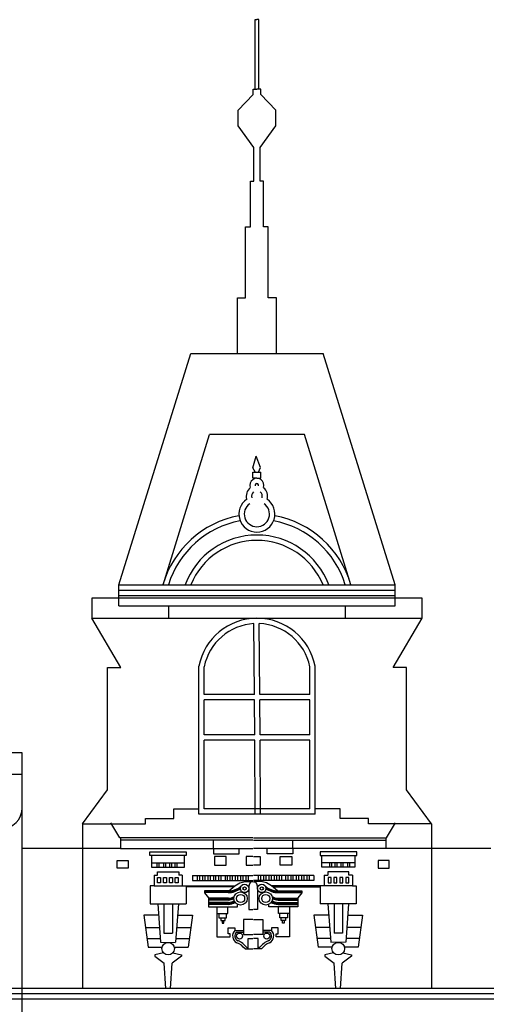
# Model space of a CAD drawing. Units: metres. Extents: x -4619 to 4290, y 1311 to 6302.
# Drawn here: x -4409 to -4404, y 1748 to 1759 of the extents above; entities that cross this region are included whole.
import ezdxf

# ---------------------------------------------------------------- set-up
doc = ezdxf.new("R2010")
doc.units = ezdxf.units.M
doc.header["$MEASUREMENT"] = 0

# ---------------------------------------------------------------- blocks, each defined once
blk = doc.blocks.new('85478')
for p, q in [((-3184.079, 1734.498), (-3184.058, 1734.498)), ((-3184.079, 1733.742), (-3184.079, 1734.498)), ((-3184.037, 1734.498), (-3184.058, 1734.498)), ((-3184.037, 1733.742), (-3184.037, 1734.498)), ((-3184.262, 1733.517), (-3184.099, 1733.687)), ((-3184.099, 1733.687), (-3184.099, 1733.742)), ((-3184.099, 1733.742), (-3184.058, 1733.742)), ((-3184.017, 1733.742), (-3184.058, 1733.742)), ((-3184.017, 1733.687), (-3184.017, 1733.742)), ((-3183.855, 1733.517), (-3184.017, 1733.687)), ((-3184.262, 1733.346), (-3184.262, 1733.517)), ((-3183.855, 1733.346), (-3183.855, 1733.517)), ((-3184.094, 1733.11), (-3184.262, 1733.346)), ((-3184.022, 1733.11), (-3183.855, 1733.346)), ((-3184.094, 1732.745), (-3184.094, 1733.11)), ((-3184.022, 1732.745), (-3184.022, 1733.11)), ((-3184.129, 1732.249), (-3184.129, 1732.745)), ((-3184.129, 1732.745), (-3184.094, 1732.745)), ((-3183.987, 1732.745), (-3184.022, 1732.745)), ((-3183.987, 1732.249), (-3183.987, 1732.745)), ((-3184.181, 1731.48), (-3184.181, 1732.249)), ((-3184.181, 1732.249), (-3184.129, 1732.249)), ((-3183.936, 1732.249), (-3183.987, 1732.249)), ((-3183.936, 1731.48), (-3183.936, 1732.249)), ((-3184.271, 1730.875), (-3184.271, 1731.48)), ((-3184.271, 1731.48), (-3184.181, 1731.48)), ((-3183.845, 1731.48), (-3183.936, 1731.48)), ((-3183.845, 1730.875), (-3183.845, 1731.48)), ((-3185.556, 1728.366), (-3184.777, 1730.875)), ((-3184.777, 1730.875), (-3183.34, 1730.875)), ((-3182.56, 1728.366), (-3183.34, 1730.875)), ((-3185.077, 1728.366), (-3184.573, 1729.997)), ((-3183.543, 1729.997), (-3184.573, 1729.997)), ((-3183.039, 1728.366), (-3183.543, 1729.997)), ((-3184.103, 1729.636), (-3184.066, 1729.762)), ((-3184.019, 1729.64), (-3184.066, 1729.762)), ((-3184.076, 1729.585), (-3184.103, 1729.636)), ((-3184.042, 1729.586), (-3184.019, 1729.64)), ((-3184.104, 1729.521), (-3184.104, 1729.586)), ((-3184.104, 1729.586), (-3184.015, 1729.586)), ((-3184.059, 1729.521), (-3184.104, 1729.521)), ((-3184.059, 1729.521), (-3184.015, 1729.521)), ((-3184.015, 1729.521), (-3184.015, 1729.586)), ((-3185.556, 1728.366), (-3182.56, 1728.366)), ((-3185.556, 1728.138), (-3185.556, 1728.366)), ((-3185.556, 1728.309), (-3182.56, 1728.309)), ((-3182.56, 1728.138), (-3182.56, 1728.366)), ((-3182.265, 1728.221), (-3185.851, 1728.221)), ((-3185.851, 1728.221), (-3185.851, 1728.003)), ((-3185.556, 1728.251), (-3182.56, 1728.251)), ((-3182.265, 1728.003), (-3182.265, 1728.221)), ((-3185.556, 1728.138), (-3182.56, 1728.138)), ((-3185.017, 1728.138), (-3185.017, 1728.003)), ((-3183.1, 1728.138), (-3183.1, 1728.003)), ((-3185.851, 1728.003), (-3182.265, 1728.003)), ((-3185.537, 1727.467), (-3185.851, 1728.003)), ((-3184.091, 1728.002), (-3184.091, 1728.003)), ((-3184.033, 1728.002), (-3184.033, 1728.003)), ((-3182.579, 1727.467), (-3182.265, 1728.003)), ((-3182.265, 1728.003), (-3182.265, 1728.003)), ((-3184.086, 1727.174), (-3184.091, 1727.944)), ((-3184.028, 1727.174), (-3184.033, 1727.944)), ((-3185.68, 1726.141), (-3185.68, 1727.467)), ((-3185.68, 1727.467), (-3185.537, 1727.467)), ((-3184.689, 1725.982), (-3184.689, 1727.482)), ((-3184.689, 1725.878), (-3184.689, 1727.482)), ((-3184.631, 1727.174), (-3184.631, 1727.476)), ((-3183.485, 1727.174), (-3183.485, 1727.476)), ((-3183.427, 1725.982), (-3183.427, 1727.482)), ((-3183.427, 1725.878), (-3183.427, 1727.482)), ((-3182.436, 1727.467), (-3182.579, 1727.467)), ((-3182.436, 1726.141), (-3182.436, 1727.467)), ((-3184.086, 1727.174), (-3184.631, 1727.174)), ((-3183.485, 1727.174), (-3184.028, 1727.174)), ((-3184.631, 1726.739), (-3184.631, 1727.116)), ((-3184.086, 1727.116), (-3184.631, 1727.116)), ((-3184.083, 1726.739), (-3184.086, 1727.116)), ((-3184.025, 1726.739), (-3184.028, 1727.116)), ((-3183.485, 1727.116), (-3184.028, 1727.116)), ((-3183.485, 1726.739), (-3183.485, 1727.116)), ((-3184.083, 1726.739), (-3184.631, 1726.739)), ((-3183.485, 1726.739), (-3184.025, 1726.739)), ((-3184.631, 1725.936), (-3184.631, 1726.681)), ((-3184.083, 1726.681), (-3184.631, 1726.681)), ((-3184.078, 1725.878), (-3184.083, 1726.681)), ((-3184.02, 1725.878), (-3184.025, 1726.681)), ((-3183.485, 1726.681), (-3184.025, 1726.681)), ((-3183.485, 1725.936), (-3183.485, 1726.681)), ((-3186.605, 1726.543), (-3189.143, 1726.543)), ((-3186.605, 1725.505), (-3186.605, 1726.543)), ((-3186.605, 1726.307), (-3191.228, 1726.307)), ((-3185.951, 1725.771), (-3185.68, 1726.141)), ((-3182.165, 1725.771), (-3182.436, 1726.141)), ((-3184.962, 1725.831), (-3184.962, 1725.936)), ((-3184.962, 1725.936), (-3184.689, 1725.936)), ((-3183.427, 1725.878), (-3184.689, 1725.878)), ((-3183.485, 1725.936), (-3184.631, 1725.936)), ((-3183.154, 1725.936), (-3183.427, 1725.936)), ((-3183.154, 1725.831), (-3183.154, 1725.936)), ((-3185.951, 1725.771), (-3185.269, 1725.771)), ((-3185.951, 1725.771), (-3185.951, 1723.986)), ((-3185.547, 1725.621), (-3185.645, 1725.782)), ((-3185.269, 1725.771), (-3185.269, 1725.831)), ((-3185.269, 1725.831), (-3184.962, 1725.831)), ((-3182.847, 1725.831), (-3183.154, 1725.831)), ((-3182.847, 1725.771), (-3182.847, 1725.831)), ((-3182.772, 1725.771), (-3182.847, 1725.771)), ((-3182.165, 1725.771), (-3182.772, 1725.771)), ((-3182.652, 1725.621), (-3182.554, 1725.782)), ((-3182.165, 1725.771), (-3182.165, 1723.986)), ((-3184.103, 1725.621), (-3185.547, 1725.621)), ((-3185.54, 1725.621), (-3185.54, 1725.505)), ((-3184.103, 1725.596), (-3185.54, 1725.596)), ((-3184.531, 1725.505), (-3184.531, 1725.596)), ((-3184.096, 1725.621), (-3182.652, 1725.621)), ((-3184.096, 1725.596), (-3182.659, 1725.596)), ((-3183.668, 1725.505), (-3183.668, 1725.596)), ((-3182.659, 1725.621), (-3182.659, 1725.505)), ((-3186.605, 1710.798), (-3186.605, 1725.505)), ((-3185.54, 1725.505), (-3186.605, 1725.505)), ((-3185.54, 1725.505), (-3184.103, 1725.505)), ((-3185.222, 1725.468), (-3184.825, 1725.468)), ((-3185.222, 1725.427), (-3185.222, 1725.468)), ((-3184.825, 1725.427), (-3185.222, 1725.427)), ((-3185.203, 1725.427), (-3185.203, 1725.348)), ((-3184.845, 1725.348), (-3184.845, 1725.427)), ((-3184.825, 1725.468), (-3184.825, 1725.427)), ((-3184.531, 1725.505), (-3184.531, 1725.446)), ((-3184.531, 1725.446), (-3184.253, 1725.446)), ((-3184.253, 1725.446), (-3184.253, 1725.505)), ((-3181.521, 1725.505), (-3184.096, 1725.505)), ((-3183.946, 1725.446), (-3183.946, 1725.505)), ((-3183.668, 1725.446), (-3183.946, 1725.446)), ((-3183.668, 1725.505), (-3183.668, 1725.446)), ((-3182.976, 1725.468), (-3183.374, 1725.468)), ((-3183.374, 1725.468), (-3183.374, 1725.427)), ((-3183.374, 1725.427), (-3182.976, 1725.427)), ((-3183.354, 1725.348), (-3183.354, 1725.427)), ((-3182.995, 1725.427), (-3182.995, 1725.348)), ((-3182.976, 1725.427), (-3182.976, 1725.468)), ((-3185.203, 1725.348), (-3184.845, 1725.348)), ((-3185.125, 1725.348), (-3185.125, 1725.3)), ((-3185.052, 1725.348), (-3185.052, 1725.3)), ((-3184.986, 1725.348), (-3184.986, 1725.3)), ((-3184.928, 1725.348), (-3184.928, 1725.3)), ((-3184.844, 1725.3), (-3184.845, 1725.348)), ((-3184.393, 1725.418), (-3184.518, 1725.418)), ((-3184.518, 1725.418), (-3184.518, 1725.324)), ((-3184.518, 1725.324), (-3184.393, 1725.324)), ((-3184.393, 1725.324), (-3184.393, 1725.418)), ((-3184.103, 1725.418), (-3184.174, 1725.418)), ((-3184.174, 1725.418), (-3184.174, 1725.324)), ((-3184.174, 1725.324), (-3184.103, 1725.324)), ((-3184.096, 1725.418), (-3184.025, 1725.418)), ((-3184.025, 1725.324), (-3184.096, 1725.324)), ((-3184.025, 1725.418), (-3184.025, 1725.324)), ((-3183.806, 1725.418), (-3183.681, 1725.418)), ((-3183.806, 1725.324), (-3183.806, 1725.418)), ((-3183.681, 1725.324), (-3183.806, 1725.324)), ((-3183.681, 1725.418), (-3183.681, 1725.324)), ((-3183.355, 1725.3), (-3183.354, 1725.348)), ((-3182.995, 1725.348), (-3183.354, 1725.348)), ((-3183.271, 1725.348), (-3183.271, 1725.3)), ((-3183.213, 1725.348), (-3183.213, 1725.3)), ((-3183.147, 1725.348), (-3183.147, 1725.3)), ((-3183.074, 1725.348), (-3183.074, 1725.3)), ((-3185.203, 1725.3), (-3184.844, 1725.3)), ((-3185.175, 1725.215), (-3185.136, 1725.215)), ((-3185.175, 1725.215), (-3185.175, 1725.098)), ((-3185.136, 1725.215), (-3185.136, 1725.251)), ((-3185.136, 1725.251), (-3184.908, 1725.251)), ((-3184.908, 1725.251), (-3184.908, 1725.215)), ((-3184.869, 1725.215), (-3184.908, 1725.215)), ((-3184.869, 1725.215), (-3184.869, 1725.098)), ((-3184.757, 1725.21), (-3184.103, 1725.211)), ((-3184.682, 1725.21), (-3184.682, 1725.158)), ((-3184.623, 1725.21), (-3184.623, 1725.158)), ((-3184.566, 1725.21), (-3184.566, 1725.158)), ((-3184.507, 1725.21), (-3184.507, 1725.158)), ((-3184.451, 1725.21), (-3184.451, 1725.158)), ((-3184.381, 1725.21), (-3184.381, 1725.158)), ((-3184.326, 1725.21), (-3184.326, 1725.158)), ((-3184.269, 1725.21), (-3184.269, 1725.158)), ((-3184.212, 1725.21), (-3184.212, 1725.158)), ((-3184.154, 1725.21), (-3184.154, 1725.158)), ((-3183.442, 1725.21), (-3184.096, 1725.211)), ((-3184.045, 1725.21), (-3184.045, 1725.158)), ((-3183.987, 1725.21), (-3183.987, 1725.158)), ((-3183.93, 1725.21), (-3183.93, 1725.158)), ((-3183.872, 1725.21), (-3183.872, 1725.158)), ((-3183.818, 1725.21), (-3183.818, 1725.158)), ((-3183.748, 1725.21), (-3183.748, 1725.158)), ((-3183.692, 1725.21), (-3183.692, 1725.158)), ((-3183.633, 1725.21), (-3183.633, 1725.158)), ((-3183.576, 1725.21), (-3183.576, 1725.158)), ((-3183.517, 1725.21), (-3183.517, 1725.158)), ((-3182.995, 1725.3), (-3183.355, 1725.3)), ((-3183.33, 1725.215), (-3183.29, 1725.215)), ((-3183.33, 1725.215), (-3183.33, 1725.098)), ((-3183.063, 1725.251), (-3183.29, 1725.251)), ((-3183.29, 1725.251), (-3183.29, 1725.215)), ((-3183.063, 1725.215), (-3183.063, 1725.251)), ((-3183.023, 1725.215), (-3183.063, 1725.215)), ((-3183.023, 1725.215), (-3183.023, 1725.098)), ((-3184.757, 1725.158), (-3184.103, 1725.158)), ((-3184.299, 1725.1), (-3184.244, 1725.133)), ((-3184.244, 1725.133), (-3184.186, 1725.146)), ((-3184.186, 1725.146), (-3184.154, 1725.146)), ((-3184.154, 1725.146), (-3184.103, 1725.146)), ((-3184.103, 1725.143), (-3184.125, 1725.143)), ((-3183.442, 1725.158), (-3184.096, 1725.158)), ((-3184.045, 1725.146), (-3184.096, 1725.146)), ((-3184.096, 1725.143), (-3184.074, 1725.143)), ((-3184.013, 1725.146), (-3184.045, 1725.146)), ((-3183.954, 1725.133), (-3184.013, 1725.146)), ((-3183.9, 1725.1), (-3183.954, 1725.133)), ((-3185.175, 1725.098), (-3185.218, 1725.098)), ((-3185.218, 1725.098), (-3185.218, 1724.904)), ((-3185.175, 1725.098), (-3184.869, 1725.098)), ((-3184.869, 1725.098), (-3184.826, 1725.098)), ((-3184.826, 1725.098), (-3184.826, 1724.904)), ((-3184.826, 1725.098), (-3184.302, 1725.098)), ((-3184.313, 1725.088), (-3184.826, 1725.088)), ((-3184.369, 1725.045), (-3184.629, 1725.045)), ((-3184.629, 1725.045), (-3184.629, 1725.024)), ((-3184.369, 1725.036), (-3184.629, 1725.036)), ((-3184.369, 1725.026), (-3184.629, 1725.026)), ((-3184.629, 1725.024), (-3184.583, 1724.968)), ((-3184.363, 1725.045), (-3184.299, 1725.1)), ((-3184.147, 1725.07), (-3184.147, 1724.841)), ((-3184.052, 1725.07), (-3184.052, 1724.841)), ((-3183.836, 1725.045), (-3183.9, 1725.1)), ((-3183.373, 1725.098), (-3183.897, 1725.098)), ((-3183.886, 1725.088), (-3183.373, 1725.088)), ((-3183.829, 1725.045), (-3183.57, 1725.045)), ((-3183.829, 1725.036), (-3183.57, 1725.036)), ((-3183.829, 1725.026), (-3183.57, 1725.026)), ((-3183.57, 1725.024), (-3183.616, 1724.968)), ((-3183.57, 1725.045), (-3183.57, 1725.024)), ((-3183.33, 1725.098), (-3183.373, 1725.098)), ((-3183.373, 1725.098), (-3183.373, 1724.904)), ((-3183.023, 1725.098), (-3183.33, 1725.098)), ((-3183.023, 1725.098), (-3182.98, 1725.098)), ((-3182.98, 1725.098), (-3182.98, 1724.904)), ((-3185.218, 1724.904), (-3184.826, 1724.904)), ((-3185.134, 1724.904), (-3185.104, 1724.486)), ((-3185.068, 1724.904), (-3185.068, 1724.584)), ((-3184.976, 1724.904), (-3184.976, 1724.584)), ((-3184.911, 1724.904), (-3184.941, 1724.486)), ((-3184.583, 1724.968), (-3184.583, 1724.871)), ((-3184.369, 1724.964), (-3184.583, 1724.964)), ((-3184.369, 1724.954), (-3184.583, 1724.954)), ((-3184.369, 1724.944), (-3184.583, 1724.944)), ((-3184.369, 1724.918), (-3184.583, 1724.918)), ((-3184.369, 1724.907), (-3184.583, 1724.907)), ((-3184.369, 1724.897), (-3184.583, 1724.897)), ((-3184.269, 1724.871), (-3184.269, 1724.898)), ((-3183.929, 1724.871), (-3183.929, 1724.898)), ((-3183.829, 1724.964), (-3183.616, 1724.964)), ((-3183.829, 1724.954), (-3183.616, 1724.954)), ((-3183.829, 1724.944), (-3183.616, 1724.944)), ((-3183.829, 1724.918), (-3183.616, 1724.918)), ((-3183.829, 1724.907), (-3183.616, 1724.907)), ((-3183.829, 1724.897), (-3183.616, 1724.897)), ((-3183.616, 1724.968), (-3183.616, 1724.871)), ((-3182.98, 1724.904), (-3183.373, 1724.904)), ((-3183.288, 1724.904), (-3183.258, 1724.486)), ((-3183.222, 1724.904), (-3183.222, 1724.584)), ((-3183.131, 1724.904), (-3183.131, 1724.584)), ((-3183.065, 1724.904), (-3183.095, 1724.486)), ((-3184.583, 1724.871), (-3184.269, 1724.871)), ((-3184.493, 1724.871), (-3184.493, 1724.798)), ((-3184.493, 1724.798), (-3184.374, 1724.798)), ((-3184.493, 1724.798), (-3184.493, 1724.545)), ((-3184.471, 1724.798), (-3184.471, 1724.753)), ((-3184.388, 1724.753), (-3184.388, 1724.798)), ((-3184.374, 1724.798), (-3184.374, 1724.871)), ((-3184.147, 1724.841), (-3184.103, 1724.841)), ((-3184.052, 1724.841), (-3184.096, 1724.841)), ((-3183.616, 1724.871), (-3183.929, 1724.871)), ((-3183.825, 1724.798), (-3183.825, 1724.871)), ((-3183.706, 1724.798), (-3183.825, 1724.798)), ((-3183.811, 1724.753), (-3183.811, 1724.798)), ((-3183.728, 1724.798), (-3183.728, 1724.753)), ((-3183.706, 1724.871), (-3183.706, 1724.798)), ((-3183.706, 1724.798), (-3183.706, 1724.545)), ((-3185.125, 1724.782), (-3185.286, 1724.782)), ((-3185.286, 1724.782), (-3185.239, 1724.434)), ((-3184.919, 1724.782), (-3184.759, 1724.782)), ((-3184.759, 1724.782), (-3184.805, 1724.434)), ((-3184.471, 1724.753), (-3184.388, 1724.753)), ((-3184.449, 1724.753), (-3184.449, 1724.724)), ((-3184.449, 1724.724), (-3184.404, 1724.724)), ((-3184.437, 1724.724), (-3184.437, 1724.692)), ((-3184.437, 1724.692), (-3184.418, 1724.692)), ((-3184.418, 1724.692), (-3184.418, 1724.724)), ((-3184.404, 1724.724), (-3184.404, 1724.753)), ((-3184.103, 1724.733), (-3184.203, 1724.733)), ((-3184.203, 1724.733), (-3184.203, 1724.569)), ((-3184.096, 1724.733), (-3183.996, 1724.733)), ((-3183.996, 1724.733), (-3183.996, 1724.569)), ((-3183.728, 1724.753), (-3183.811, 1724.753)), ((-3183.795, 1724.724), (-3183.795, 1724.753)), ((-3183.75, 1724.724), (-3183.795, 1724.724)), ((-3183.781, 1724.692), (-3183.781, 1724.724)), ((-3183.762, 1724.692), (-3183.781, 1724.692)), ((-3183.762, 1724.724), (-3183.762, 1724.692)), ((-3183.75, 1724.753), (-3183.75, 1724.724)), ((-3183.279, 1724.782), (-3183.44, 1724.782)), ((-3183.44, 1724.782), (-3183.394, 1724.434)), ((-3183.074, 1724.782), (-3182.913, 1724.782)), ((-3182.913, 1724.782), (-3182.959, 1724.434)), ((-3185.268, 1724.646), (-3185.115, 1724.646)), ((-3185.068, 1724.584), (-3185.068, 1724.584)), ((-3185.068, 1724.584), (-3184.976, 1724.584)), ((-3184.929, 1724.646), (-3184.777, 1724.645)), ((-3184.371, 1724.579), (-3184.371, 1724.642)), ((-3184.371, 1724.642), (-3184.299, 1724.642)), ((-3184.35, 1724.579), (-3184.371, 1724.579)), ((-3184.35, 1724.545), (-3184.35, 1724.579)), ((-3184.299, 1724.642), (-3184.299, 1724.615)), ((-3184.299, 1724.615), (-3184.203, 1724.615)), ((-3184.281, 1724.597), (-3184.203, 1724.597)), ((-3184.203, 1724.569), (-3184.103, 1724.569)), ((-3183.996, 1724.569), (-3184.096, 1724.569)), ((-3183.9, 1724.615), (-3183.996, 1724.615)), ((-3183.918, 1724.597), (-3183.996, 1724.597)), ((-3183.828, 1724.642), (-3183.9, 1724.642)), ((-3183.9, 1724.642), (-3183.9, 1724.615)), ((-3183.849, 1724.545), (-3183.849, 1724.579)), ((-3183.849, 1724.579), (-3183.828, 1724.579)), ((-3183.828, 1724.579), (-3183.828, 1724.642)), ((-3183.27, 1724.646), (-3183.422, 1724.645)), ((-3183.131, 1724.584), (-3183.222, 1724.584)), ((-3183.131, 1724.584), (-3183.131, 1724.584)), ((-3182.931, 1724.646), (-3183.084, 1724.646)), ((-3185.252, 1724.526), (-3185.107, 1724.526)), ((-3185.104, 1724.486), (-3184.941, 1724.485)), ((-3184.938, 1724.527), (-3184.793, 1724.528)), ((-3184.493, 1724.545), (-3184.35, 1724.545)), ((-3184.155, 1724.414), (-3184.155, 1724.526)), ((-3184.155, 1724.526), (-3184.103, 1724.526)), ((-3184.044, 1724.526), (-3184.096, 1724.526)), ((-3184.044, 1724.414), (-3184.044, 1724.526)), ((-3183.706, 1724.545), (-3183.849, 1724.545)), ((-3183.261, 1724.527), (-3183.406, 1724.528)), ((-3183.095, 1724.486), (-3183.258, 1724.485)), ((-3182.947, 1724.526), (-3183.092, 1724.526)), ((-3185.239, 1724.434), (-3185.088, 1724.434)), ((-3185.072, 1724.37), (-3185.166, 1724.351)), ((-3184.97, 1724.37), (-3184.876, 1724.351)), ((-3184.956, 1724.434), (-3184.805, 1724.434)), ((-3184.188, 1724.414), (-3184.155, 1724.414)), ((-3184.169, 1724.429), (-3184.155, 1724.429)), ((-3184.155, 1724.414), (-3184.103, 1724.414)), ((-3184.044, 1724.414), (-3184.096, 1724.414)), ((-3184.03, 1724.429), (-3184.044, 1724.429)), ((-3184.01, 1724.414), (-3184.044, 1724.414)), ((-3183.243, 1724.434), (-3183.394, 1724.434)), ((-3183.229, 1724.37), (-3183.323, 1724.351)), ((-3183.127, 1724.37), (-3183.033, 1724.351)), ((-3182.959, 1724.434), (-3183.11, 1724.434)), ((-3185.166, 1724.351), (-3185.166, 1724.335)), ((-3185.166, 1724.335), (-3185.065, 1724.26)), ((-3185.046, 1723.986), (-3185.065, 1724.26)), ((-3184.996, 1723.986), (-3184.977, 1724.26)), ((-3184.876, 1724.335), (-3184.977, 1724.26)), ((-3184.876, 1724.351), (-3184.876, 1724.335)), ((-3183.323, 1724.351), (-3183.323, 1724.335)), ((-3183.323, 1724.335), (-3183.222, 1724.26)), ((-3183.203, 1723.986), (-3183.222, 1724.26)), ((-3183.153, 1723.986), (-3183.133, 1724.26)), ((-3183.033, 1724.335), (-3183.133, 1724.26)), ((-3183.033, 1724.351), (-3183.033, 1724.335)), ((-3172.502, 1723.986), (-3187.293, 1723.986)), ((-3172.502, 1723.928), (-3187.293, 1723.928)), ((-3172.502, 1723.87), (-3187.293, 1723.87))]:
    blk.add_line(p, q)
for points in [[(-3185.577, 1725.375), (-3185.457, 1725.375), (-3185.457, 1725.292), (-3185.577, 1725.292)], [(-3182.622, 1725.375), (-3182.742, 1725.375), (-3182.742, 1725.292), (-3182.622, 1725.292)], [(-3185.138, 1725.191), (-3185.106, 1725.191), (-3185.106, 1725.13), (-3185.138, 1725.13)], [(-3185.072, 1725.191), (-3185.04, 1725.191), (-3185.04, 1725.13), (-3185.072, 1725.13)], [(-3185.007, 1725.191), (-3184.975, 1725.191), (-3184.975, 1725.13), (-3185.007, 1725.13)], [(-3184.945, 1725.191), (-3184.913, 1725.191), (-3184.913, 1725.13), (-3184.945, 1725.13)], [(-3183.254, 1725.191), (-3183.286, 1725.191), (-3183.286, 1725.13), (-3183.254, 1725.13)], [(-3183.192, 1725.191), (-3183.223, 1725.191), (-3183.223, 1725.13), (-3183.192, 1725.13)], [(-3183.127, 1725.191), (-3183.159, 1725.191), (-3183.159, 1725.13), (-3183.127, 1725.13)], [(-3183.061, 1725.191), (-3183.093, 1725.191), (-3183.093, 1725.13), (-3183.061, 1725.13)]]:
    blk.add_lwpolyline(points, close=True)
for points in [[(-3185.203, 1725.348), (-3185.203, 1725.3)], [(-3185.145, 1725.348), (-3185.145, 1725.3)], [(-3185.072, 1725.348), (-3185.072, 1725.3)], [(-3185.006, 1725.348), (-3185.006, 1725.3)], [(-3184.948, 1725.348), (-3184.948, 1725.3)], [(-3183.251, 1725.348), (-3183.251, 1725.3)], [(-3183.193, 1725.348), (-3183.193, 1725.3)], [(-3183.127, 1725.348), (-3183.127, 1725.3)], [(-3183.054, 1725.348), (-3183.054, 1725.3)], [(-3182.995, 1725.348), (-3182.995, 1725.3)], [(-3184.757, 1725.21), (-3184.757, 1725.158)], [(-3184.706, 1725.21), (-3184.706, 1725.158)], [(-3184.648, 1725.21), (-3184.648, 1725.158)], [(-3184.59, 1725.21), (-3184.59, 1725.158)], [(-3184.531, 1725.21), (-3184.531, 1725.158)], [(-3184.475, 1725.21), (-3184.475, 1725.158)], [(-3184.405, 1725.21), (-3184.405, 1725.158)], [(-3184.351, 1725.21), (-3184.351, 1725.158)], [(-3184.294, 1725.21), (-3184.294, 1725.158)], [(-3184.236, 1725.21), (-3184.236, 1725.158)], [(-3184.179, 1725.21), (-3184.179, 1725.158)], [(-3184.02, 1725.21), (-3184.02, 1725.158)], [(-3183.963, 1725.21), (-3183.963, 1725.158)], [(-3183.905, 1725.21), (-3183.905, 1725.158)], [(-3183.848, 1725.21), (-3183.848, 1725.158)], [(-3183.793, 1725.21), (-3183.793, 1725.158)], [(-3183.723, 1725.21), (-3183.723, 1725.158)], [(-3183.668, 1725.21), (-3183.668, 1725.158)], [(-3183.609, 1725.21), (-3183.609, 1725.158)], [(-3183.551, 1725.21), (-3183.551, 1725.158)], [(-3183.492, 1725.21), (-3183.492, 1725.158)], [(-3183.442, 1725.21), (-3183.442, 1725.158)]]:
    blk.add_lwpolyline(points)
for centre, radius in [((-3184.193, 1725.07), 0.0453), ((-3184.006, 1725.07), 0.0453), ((-3184.236, 1724.961), 0.0717), ((-3184.236, 1724.961), 0.0441), ((-3184.193, 1725.07), 0.0177), ((-3183.963, 1724.961), 0.0717), ((-3184.006, 1725.07), 0.0177), ((-3183.963, 1724.961), 0.0441), ((-3184.247, 1724.554), 0.0322), ((-3183.952, 1724.554), 0.0322), ((-3185.022, 1724.417), 0.0682), ((-3183.176, 1724.417), 0.0682)]:
    blk.add_circle(centre, radius)
for centre, radius, start, end in [((-3184.059, 1729.445), 0.0759, 340.9685, 199.0315), ((-3184.059, 1729.328), 0.116, 128.063, 197.3365), ((-3184.059, 1729.445), 0.018, 340.9685, 199.0315), ((-3184.059, 1729.328), 0.116, 342.6635, 51.937), ((-3184.059, 1729.133), 0.195, 124.673, 55.327), ((-3184.059, 1729.328), 0.0586, 128.063, 197.3365), ((-3184.059, 1729.328), 0.0586, 342.6635, 51.937), ((-3184.059, 1729.133), 0.137, 124.673, 55.327), ((-3184.059, 1728.071), 1.062, 100.5591, 163.8632), ((-3184.059, 1728.071), 1.004, 100.3712, 162.9048), ((-3184.059, 1728.071), 1.004, 17.0952, 79.6288), ((-3184.059, 1728.071), 1.062, 16.1368, 79.4409), ((-3184.059, 1728.071), 0.834, 20.7312, 159.2688), ((-3184.059, 1728.071), 0.776, 22.3587, 157.6413), ((-3184.058, 1727.36), 0.643, 10.9309, 169.0691), ((-3184.058, 1727.36), 0.585, 93.2133, 168.5392), ((-3184.058, 1727.36), 0.585, 11.4608, 87.5408), ((-3186.834, 1725.947), 0.229, 180, 0), ((-3184.013, 1725.069), 0.135, 146.5815, 179.4442), ((-3184.186, 1725.069), 0.135, 0.5558, 33.4185), ((-3184.363, 1725.243), 0.198, 268.1458, 312.5551), ((-3184.363, 1725.234), 0.198, 268.1458, 309.754), ((-3184.363, 1725.224), 0.198, 268.1458, 309.1732), ((-3183.836, 1725.243), 0.198, 227.4449, 271.8542), ((-3183.836, 1725.234), 0.198, 230.246, 271.8542), ((-3183.836, 1725.224), 0.198, 230.8268, 271.8542), ((-3184.379, 1725.113), 0.149, 273.5268, 300.1019), ((-3184.379, 1725.103), 0.149, 273.5268, 298.8726), ((-3184.379, 1725.093), 0.149, 273.5268, 298.4873), ((-3184.379, 1725.067), 0.149, 273.5268, 300.2304), ((-3184.379, 1725.055), 0.149, 273.5268, 301.9376), ((-3184.379, 1725.046), 0.149, 273.5268, 303.7543), ((-3183.82, 1725.046), 0.149, 236.2457, 266.4732), ((-3183.82, 1725.055), 0.149, 238.0624, 266.4732), ((-3183.82, 1725.113), 0.149, 239.8981, 266.4732), ((-3183.82, 1725.067), 0.149, 239.7696, 266.4732), ((-3183.82, 1725.103), 0.149, 241.1274, 266.4732), ((-3183.82, 1725.093), 0.149, 241.5127, 266.4732), ((-3184.238, 1724.556), 0.0849, 135.9396, 242.7878), ((-3184.238, 1724.556), 0.0598, 135.9396, 242.7878), ((-3183.961, 1724.556), 0.0598, 297.2122, 44.0604), ((-3183.961, 1724.556), 0.0849, 297.2122, 44.0604), ((-3184.353, 1724.286), 0.209, 37.766, 68.5583), ((-3184.353, 1724.286), 0.234, 37.766, 68.5583), ((-3183.845, 1724.286), 0.234, 111.4417, 142.234), ((-3183.845, 1724.286), 0.209, 111.4417, 142.234)]:
    blk.add_arc(centre, radius, start, end)

msp = doc.modelspace()

# ---------------------------------------------------------------- block references
msp.add_blockref('85478', (-1222.036, 24.62))

doc.saveas('drawing.dxf')
